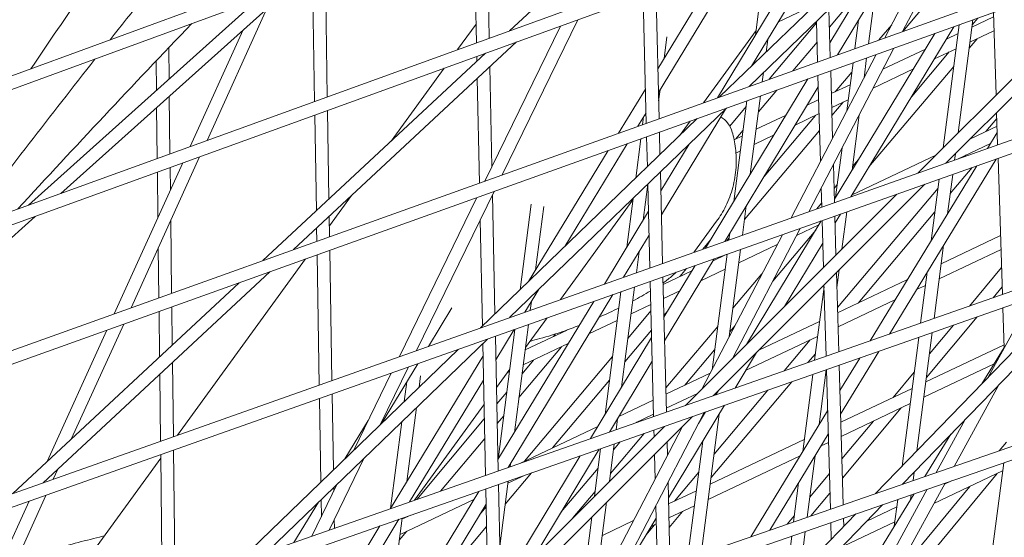
# Model space of a CAD drawing. Units: millimetres. Extents: x -4811 to 3814, y -4632 to 3814.
# Drawn here: x -1429 to -1314, y 1036 to 1096 of the extents above; entities that cross this region are included whole.
import ezdxf

# ---------------------------------------------------------------- set-up
doc = ezdxf.new("R2010")
doc.units = ezdxf.units.MM
doc.linetypes.add('STRICHPUNKT', pattern=[25.4, 12.7, -6.35, 0, -6.35])
doc.layers.add('BEM-SI-MIN', color=255, linetype='Continuous')
doc.layers.add('SICHER-MIN', color=7, linetype='STRICHPUNKT')
doc.layers.add('DNA Tower XL.04', color=252, linetype='Continuous', plot=False)
doc.styles.get("Standard").update_dxf_attribs({"font": 'arial.ttf'})
doc.dimstyles.new('Europa 1-75', dxfattribs={"dimscale": 50, "dimtxt": 2.5, "dimasz": 3, "dimexe": 2, "dimexo": 2.5, "dimgap": 2, "dimtad": 0, "dimdec": 3, "dimlfac": 0.001, "dimzin": 0, "dimtxsty": 'Standard', "dimcen": 0, "dimadec": 0, "dimazin": 0, "dimtfac": 1, "dimtdec": 3, "dimtofl": 0, "dimtmove": 0, "dimatfit": 3, "dimfxl": 2, "dimfxlon": 1, "dimtolj": 1, "dimtzin": 0, "dimlwd": -1, "dimlwe": -1, "dimarcsym": 0})

# ---------------------------------------------------------------- blocks, each defined once
blk = doc.blocks.new('*D84')
at = {"layer": 'BEM-SI-MIN', "color": 0, "transparency": 16777216}
for p, q in [((-4322.98, 1987.88), (-4422.14, 1987.88)), ((-4322.14, 1837.88), (-4322.14, 381.91)), ((-4322.14, -1837.93), (-4322.14, -381.95)), ((-4322.93, -1987.93), (-4422.14, -1987.93))]:
    blk.add_line(p, q, dxfattribs=at)
for points in [[(-4347.14, 1837.88), (-4297.14, 1837.88), (-4322.14, 1987.88)], [(-4347.14, -1837.93), (-4297.14, -1837.93), (-4322.14, -1987.93)]]:
    blk.add_solid(points, dxfattribs=at)
at = {"layer": 'BEM-SI-MIN', "color": 0, "transparency": 16777216, "insert": (-4322.14, -0.02), "char_height": 125, "attachment_point": 5, "rotation": 90}
blk.add_mtext('\\A1;3,976m', dxfattribs=at)
blk = doc.blocks.new('*D86')
at = {"layer": 'BEM-SI-MIN', "color": 0, "transparency": 16777216}
for p, q in [((-4610.74, 3813.93), (-4810.74, 3813.93)), ((-4710.74, 3663.93), (-4710.74, 381.46)), ((-4710.74, -3663.93), (-4710.74, -381.46)), ((-4610.74, -3813.93), (-4810.74, -3813.93))]:
    blk.add_line(p, q, dxfattribs=at)
for points in [[(-4735.74, 3663.93), (-4685.74, 3663.93), (-4710.74, 3813.93)], [(-4735.74, -3663.93), (-4685.74, -3663.93), (-4710.74, -3813.93)]]:
    blk.add_solid(points, dxfattribs=at)
at = {"layer": 'BEM-SI-MIN', "color": 0, "transparency": 16777216, "insert": (-4710.74, 0), "char_height": 125, "attachment_point": 5, "rotation": 90}
blk.add_mtext('\\A1;7,628m', dxfattribs=at)

msp = doc.modelspace()

# ---------------------------------------------------------------- linework, layer by layer
at = {"layer": 'DNA Tower XL.04', "color": 7, "linetype": 'Continuous', "lineweight": 0}
for p, q in [((-789.8964, 1324.2072, 7739.6859), (-1440.125, 1085.7189, 7739.6859)), ((-794.3374, 1320.9806, 7739.6859), (-1439.5128, 1084.3457, 7739.6859)), ((-1453.1981, 1065.2082, 7739.6859), (-840.8676, 1287.1745, 7739.6859)), ((-1452.5858, 1063.8346, 7739.6859), (-845.2503, 1283.9903, 7739.6859)), ((-924.9936, 1238.2564, 7739.6859), (-1465.8553, 1044.481, 7739.6859)), ((-929.3202, 1235.1129, 7739.6859), (-1465.2427, 1043.1071, 7739.6859)), ((-1478.0939, 1023.5359, 7739.6859), (-942.8662, 1213.0682, 7739.6859)), ((-1477.4807, 1022.1617, 7739.6859), (-947.1389, 1209.9639, 7739.6859)), ((-993.8937, 1175.9945, 7739.6859), (-1489.9112, 1002.3716, 7739.6859)), ((-998.1147, 1172.9278, 7739.6859), (-1489.2972, 1000.9973, 7739.6859)), ((-1044.9405, 1138.9069, 7739.6859), (-1501.3045, 980.9867, 7739.6859)), ((-1049.112, 1135.8761, 7739.6859), (-1500.6894, 979.6123, 7739.6859)), ((-1371.4024, 1094.8587, 7739.6859), (-1345.7908, 1118.7207, 7739.6859)), ((-1315.7573, 1113.4342, 7739.6859), (-1325.4635, 1094.7794, 7739.6859)), ((-1343.4169, 1088.3472, 7739.6859), (-1318.4574, 1112.4554, 7739.6859)), ((-1317.8413, 1112.6788, 7739.6859), (-1327.5418, 1094.0348, 7739.6859)), ((-1346.8491, 1087.1175, 7739.6859), (-1321.9136, 1111.2026, 7739.6859)), ((-1375.2758, 1093.4546, 7739.6859), (-1375.5728, 1107.7974, 7739.6859)), ((-1373.7867, 1093.9944, 7739.6859), (-1374.0838, 1108.3435, 7739.6859)), ((-1323.9088, 1107.19, 7739.6859), (-1333.0564, 1092.059, 7739.6859)), ((-1335.8177, 1105.668, 7739.6859), (-1347.121, 1087.0201, 7739.6859)), ((-1342.6685, 1094.3657, 7739.6859), (-1341.4036, 1104.1376, 7739.6859)), ((-1325.4429, 1094.7867, 7739.6859), (-1317.7695, 1103.9141, 7739.6859)), ((-1344.7186, 1102.9359, 7739.6859), (-1354.0098, 1087.6443, 7739.6859)), ((-1335.7384, 1102.9051, 7739.6859), (-1343.1311, 1090.7087, 7739.6859)), ((-1328.1217, 1103.1207, 7739.6859), (-1333.9663, 1093.4533, 7739.6859)), ((-1320.3932, 1079.3801, 7739.6859), (-1296.0418, 1103.727, 7739.6859)), ((-1346.9696, 1102.1199, 7739.6859), (-1354.0788, 1090.4195, 7739.6859)), ((-1323.6782, 1078.2168, 7739.6859), (-1299.3481, 1102.5424, 7739.6859)), ((-1394.2013, 1086.5942, 7739.6859), (-1394.4352, 1100.8791, 7739.6859)), ((-1392.71, 1087.1348, 7739.6859), (-1392.944, 1101.426, 7739.6859)), ((-1423.8756, 1075.8374, 7739.6859), (-1397.0147, 1099.933, 7739.6859)), ((-1353.9337, 1084.5793, 7739.6859), (-1354.3034, 1099.4615, 7739.6859)), ((-1334.0185, 1095.2688, 7739.6859), (-1330.1177, 1099.9226, 7739.6859)), ((-1329.4561, 1093.3489, 7739.6859), (-1328.6877, 1099.2853, 7739.6859)), ((-1427.6453, 1074.471, 7739.6859), (-1400.8148, 1098.5392, 7739.6859)), ((-1355.4209, 1084.0465, 7739.6859), (-1355.7904, 1098.9224, 7739.6859)), ((-1399.7679, 1097.4633, 7739.6859), (-1406.7677, 1082.039, 7739.6859)), ((-1335.6106, 1097.9728, 7739.6859), (-1339.986, 1095.8975, 7739.6859)), ((-1333.9174, 1091.7506, 7739.6859), (-1334.0787, 1097.3669, 7739.6859)), ((-1314.5421, 1087.3512, 7739.6859), (-1314.8527, 1096.9876, 7739.6859)), ((-1363.4386, 1096.15, 7739.6859), (-1372.2729, 1078.0089, 7739.6859)), ((-1341.0737, 1089.1867, 7739.6859), (-1335.5342, 1095.7956, 7739.6859)), ((-1335.4028, 1091.2184, 7739.6859), (-1335.5388, 1095.9566, 7739.6859)), ((-1331.0421, 1092.7807, 7739.6859), (-1330.6122, 1096.1019, 7739.6859)), ((-1318.9745, 1082.9197, 7739.6859), (-1317.2655, 1096.1231, 7739.6859)), ((-1314.837, 1096.4994, 7739.6859), (-1317.3724, 1095.2968, 7739.6859)), ((-1317.3388, 1095.5561, 7739.6859), (-1316.6853, 1096.331, 7739.6859)), ((-1402.5461, 1094.971, 7739.6859), (-1408.7393, 1081.3243, 7739.6859)), ((-1377.4798, 1092.6557, 7739.6859), (-1375.3208, 1095.6273, 7739.6859)), ((-1365.4646, 1095.4156, 7739.6859), (-1374.2939, 1077.2848, 7739.6859)), ((-1348.7474, 1086.4374, 7739.6859), (-1342.5994, 1094.8994, 7739.6859)), ((-1342.6327, 1094.6421, 7739.6859), (-1342.8671, 1094.5309, 7739.6859)), ((-1319.4615, 1095.3363, 7739.6859), (-1331.5088, 1075.4439, 7739.6859)), ((-1328.2472, 1093.782, 7739.6859), (-1326.7413, 1095.5733, 7739.6859)), ((-1320.7118, 1081.1826, 7739.6859), (-1318.8515, 1095.5549, 7739.6859)), ((-1314.7843, 1094.8642, 7739.6859), (-1317.6014, 1093.528, 7739.6859)), ((-1396.668, 1069.2688, 7739.6859), (-1370.6036, 1093.5527, 7739.6859)), ((-1353.3411, 1091.6335, 7739.6859), (-1353.0167, 1094.1398, 7739.6859)), ((-1341.4147, 1092.3665, 7739.6859), (-1341.2216, 1093.8591, 7739.6859)), ((-1338.2765, 1090.1888, 7739.6859), (-1335.4694, 1093.5378, 7739.6859)), ((-1321.7011, 1094.534, 7739.6859), (-1333.4407, 1075.1496, 7739.6859)), ((-1318.9839, 1094.5325, 7739.6859), (-1320.3371, 1093.8906, 7739.6859)), ((-1317.6946, 1092.8077, 7739.6859), (-1316.7442, 1093.9346, 7739.6859)), ((-1411.2057, 1089.218, 7739.6859), (-1411.2493, 1092.882, 7739.6859)), ((-1400.2434, 1067.9879, 7739.6859), (-1374.2055, 1092.2471, 7739.6859)), ((-1326.4825, 1092.8209, 7739.6859), (-1336.4307, 1073.701, 7739.6859)), ((-1322.7975, 1092.7237, 7739.6859), (-1327.757, 1090.3713, 7739.6859)), ((-1324.3961, 1087.1884, 7739.6859), (-1320.0147, 1092.3834, 7739.6859)), ((-1319.2128, 1092.7637, 7739.6859), (-1321.7477, 1091.5614, 7739.6859)), ((-1412.69, 1087.8866, 7739.6859), (-1412.7309, 1091.3237, 7739.6859)), ((-1375.231, 1091.2916, 7739.6859), (-1375.243, 1091.871, 7739.6859)), ((-1328.5608, 1092.0763, 7739.6859), (-1338.5035, 1072.967, 7739.6859)), ((-1331.9852, 1085.4948, 7739.6859), (-1331.2584, 1091.1099, 7739.6859)), ((-1329.9718, 1089.3644, 7739.6859), (-1329.6723, 1091.6781, 7739.6859)), ((-1385.2587, 1081.9489, 7739.6859), (-1379.0534, 1090.4897, 7739.6859)), ((-1373.4755, 1078.9653, 7739.6859), (-1373.7175, 1090.6516, 7739.6859)), ((-1341.8629, 1088.9039, 7739.6859), (-1341.7233, 1089.9831, 7739.6859)), ((-1333.6461, 1082.3026, 7739.6859), (-1333.8721, 1090.1734, 7739.6859)), ((-1333.3413, 1087.7227, 7739.6859), (-1331.3976, 1090.0347, 7739.6859)), ((-1329.3942, 1078.9356, 7739.6859), (-1319.4813, 1090.6892, 7739.6859)), ((-1324.2081, 1090.3944, 7739.6859), (-1328.9038, 1088.1672, 7739.6859)), ((-1374.9363, 1077.0547, 7739.6859), (-1375.1894, 1089.2802, 7739.6859)), ((-1336.5235, 1089.2235, 7739.6859), (-1348.4895, 1069.4308, 7739.6859)), ((-1335.0682, 1079.5693, 7739.6859), (-1335.3575, 1089.6413, 7739.6859)), ((-1329.9664, 1089.4061, 7739.6859), (-1329.9237, 1089.4569, 7739.6859)), ((-1355.5203, 1088.047, 7739.6859), (-1358.6551, 1082.8878, 7739.6859)), ((-1353.9853, 1086.6571, 7739.6859), (-1353.8163, 1087.9628, 7739.6859)), ((-1335.3194, 1088.3159, 7739.6859), (-1346.2592, 1070.2205, 7739.6859)), ((-1342.3212, 1085.3633, 7739.6859), (-1340.1852, 1087.9116, 7739.6859)), ((-1331.5893, 1088.5537, 7739.6859), (-1333.7956, 1087.5072, 7739.6859)), ((-1411.1015, 1080.468, 7739.6859), (-1411.182, 1087.2243, 7739.6859)), ((-1345.1895, 1074.8893, 7739.6859), (-1343.6653, 1086.6648, 7739.6859)), ((-1343.2649, 1078.0727, 7739.6859), (-1342.0792, 1087.2331, 7739.6859)), ((-1335.276, 1086.805, 7739.6859), (-1336.6175, 1086.1688, 7739.6859)), ((-1331.8182, 1086.7849, 7739.6859), (-1333.7485, 1085.8693, 7739.6859)), ((-1333.7218, 1084.9391, 7739.6859), (-1332.4034, 1086.5074, 7739.6859)), ((-1412.5952, 1079.9265, 7739.6859), (-1412.6662, 1085.8928, 7739.6859)), ((-1392.5143, 1075.1889, 7739.6859), (-1392.684, 1085.5487, 7739.6859)), ((-1371.4011, 1061.3174, 7739.6859), (-1346.0392, 1085.8143, 7739.6859)), ((-1346.1805, 1085.6778, 7739.6859), (-1353.6547, 1073.3471, 7739.6859)), ((-1345.6734, 1083.6991, 7739.6859), (-1343.7525, 1085.9908, 7739.6859)), ((-1393.992, 1073.8122, 7739.6859), (-1394.1753, 1085.0081, 7739.6859)), ((-1374.81, 1060.1103, 7739.6859), (-1349.4714, 1084.5847, 7739.6859)), ((-1355.4513, 1085.2718, 7739.6859), (-1356.4115, 1083.6916, 7739.6859)), ((-1355.8559, 1083.8906, 7739.6859), (-1355.7382, 1084.7997, 7739.6859)), ((-1351.5573, 1082.5699, 7739.6859), (-1350.3124, 1084.2833, 7739.6859)), ((-1339.075, 1085.0032, 7739.6859), (-1342.5832, 1083.3392, 7739.6859)), ((-1341.6607, 1077.8269, 7739.6859), (-1335.6627, 1084.9615, 7739.6859)), ((-1335.229, 1085.1672, 7739.6859), (-1338.0247, 1083.8412, 7739.6859)), ((-1331.369, 1078.5705, 7739.6859), (-1330.5318, 1085.0384, 7739.6859)), ((-1315.7386, 1083.0851, 7739.6859), (-1314.4539, 1084.6114, 7739.6859)), ((-1314.3542, 1081.5186, 7739.6859), (-1314.4759, 1085.2963, 7739.6859)), ((-1344.9645, 1082.2097, 7739.6859), (-1344.11, 1083.2293, 7739.6859)), ((-1343.9511, 1072.7715, 7739.6859), (-1335.1729, 1083.2131, 7739.6859)), ((-1314.4248, 1083.7083, 7739.6859), (-1317.5438, 1082.2289, 7739.6859)), ((-1356.6655, 1077.6359, 7739.6859), (-1356.0722, 1082.2198, 7739.6859)), ((-1355.2946, 1078.9601, 7739.6859), (-1355.3817, 1082.4672, 7739.6859)), ((-1353.8292, 1080.3754, 7739.6859), (-1353.8944, 1083, 7739.6859)), ((-1344.1947, 1082.5749, 7739.6859), (-1345.16, 1082.117, 7739.6859)), ((-1340.4822, 1082.6756, 7739.6859), (-1342.8122, 1081.5704, 7739.6859)), ((-1314.4007, 1082.9618, 7739.6859), (-1315.5354, 1081.1003, 7739.6859)), ((-1359.8926, 1080.851, 7739.6859), (-1369.2056, 1065.5235, 7739.6859)), ((-1357.649, 1081.6548, 7739.6859), (-1364.957, 1069.6272, 7739.6859)), ((-1350.4119, 1081.5908, 7739.6859), (-1353.7237, 1076.127, 7739.6859)), ((-1344.4236, 1080.8061, 7739.6859), (-1344.9398, 1080.5613, 7739.6859)), ((-1333.2926, 1075.3941, 7739.6859), (-1332.5451, 1081.1688, 7739.6859)), ((-1315.1743, 1081.6926, 7739.6859), (-1319.0386, 1079.8598, 7739.6859)), ((-1407.6344, 1080.1293, 7739.6859), (-1415.6492, 1062.4684, 7739.6859)), ((-1321.5801, 1080.3145, 7739.6859), (-1331.3717, 1075.6703, 7739.6859)), ((-1331.3154, 1078.9843, 7739.6859), (-1330.6165, 1079.813, 7739.6859)), ((-1314.532, 1079.8643, 7739.6859), (-1327.0105, 1059.3924, 7739.6859)), ((-1319.3865, 1079.7366, 7739.6859), (-1319.2898, 1080.4832, 7739.6859)), ((-1318.2053, 1080.1549, 7739.6859), (-1318.0649, 1080.3216, 7739.6859)), ((-1313.7903, 1064.0199, 7739.6859), (-1314.3035, 1079.9453, 7739.6859)), ((-1409.6059, 1079.4146, 7739.6859), (-1417.6163, 1061.7636, 7739.6859)), ((-1411.0511, 1076.2302, 7739.6859), (-1411.0826, 1078.8793, 7739.6859)), ((-1333.4296, 1074.7637, 7739.6859), (-1333.5577, 1079.2228, 7739.6859)), ((-1316.7723, 1079.071, 7739.6859), (-1329.2437, 1058.6107, 7739.6859)), ((-1319.8934, 1075.8202, 7739.6859), (-1317.3203, 1078.877, 7739.6859)), ((-1412.5128, 1073.0092, 7739.6859), (-1412.5763, 1078.3379, 7739.6859)), ((-1353.5132, 1067.6518, 7739.6859), (-1353.7787, 1078.3388, 7739.6859)), ((-1322.121, 1070.2961, 7739.6859), (-1321.1875, 1077.5075, 7739.6859)), ((-1320.2007, 1073.4465, 7739.6859), (-1319.6024, 1078.0689, 7739.6859)), ((-1355.7894, 1072.719, 7739.6859), (-1355.2454, 1076.9222, 7739.6859)), ((-1355.0006, 1067.1251, 7739.6859), (-1355.244, 1076.9235, 7739.6859)), ((-1347.5892, 1052.1891, 7739.6859), (-1322.8576, 1076.9161, 7739.6859)), ((-1334.9151, 1074.2377, 7739.6859), (-1334.9798, 1076.4895, 7739.6859)), ((-1333.4772, 1076.421, 7739.6859), (-1333.1021, 1076.8658, 7739.6859)), ((-1333.0771, 1062.4878, 7739.6859), (-1321.3245, 1076.4494, 7739.6859)), ((-1392.4626, 1072.0336, 7739.6859), (-1389.869, 1075.6034, 7739.6859)), ((-1375.2338, 1075.3547, 7739.6859), (-1384.2927, 1056.7523, 7739.6859)), ((-1373.2128, 1076.0788, 7739.6859), (-1382.2766, 1057.4662, 7739.6859)), ((-1373.1189, 1061.7436, 7739.6859), (-1373.4075, 1075.679, 7739.6859)), ((-1365.4729, 1063.4167, 7739.6859), (-1356.9957, 1075.0846, 7739.6859)), ((-1357.7126, 1069.5462, 7739.6859), (-1356.974, 1075.2525, 7739.6859)), ((-1350.8535, 1051.0465, 7739.6859), (-1326.1426, 1075.7529, 7739.6859)), ((-1370.1876, 1064.575, 7739.6859), (-1368.891, 1074.5923, 7739.6859)), ((-1368.3754, 1066.8898, 7739.6859), (-1367.4131, 1074.3249, 7739.6859)), ((-1344.1863, 1070.9546, 7739.6859), (-1343.7424, 1074.3835, 7739.6859)), ((-1335.4905, 1074.0339, 7739.6859), (-1334.9284, 1074.7003, 7739.6859)), ((-1454.1598, 1048.6711, 7739.6859), (-1426.8604, 1073.16, 7739.6859)), ((-1410.9075, 1064.1672, 7739.6859), (-1411.009, 1072.6933, 7739.6859)), ((-1392.4421, 1070.7828, 7739.6859), (-1392.4812, 1073.1696, 7739.6859)), ((-1374.5898, 1060.3229, 7739.6859), (-1374.8466, 1072.7237, 7739.6859)), ((-1355.1651, 1073.749, 7739.6859), (-1360.3224, 1065.2406, 7739.6859)), ((-1333.2538, 1068.643, 7739.6859), (-1333.3844, 1073.1885, 7739.6859)), ((-1332.7357, 1073.4182, 7739.6859), (-1333.3613, 1072.3851, 7739.6859)), ((-1332.5648, 1069.3319, 7739.6859), (-1332.0022, 1073.6779, 7739.6859)), ((-1330.6722, 1063.0155, 7739.6859), (-1321.6808, 1073.6969, 7739.6859)), ((-1393.9336, 1070.2485, 7739.6859), (-1393.9589, 1071.7929, 7739.6859)), ((-1349.781, 1069.0366, 7739.6859), (-1347.203, 1072.5849, 7739.6859)), ((-1337.4456, 1071.7503, 7739.6859), (-1345.3602, 1056.5388, 7739.6859)), ((-1334.9681, 1072.6276, 7739.6859), (-1343.7165, 1058.1822, 7739.6859)), ((-1340.6526, 1065.5866, 7739.6859), (-1335.6145, 1071.5602, 7739.6859)), ((-1335.2428, 1072.1741, 7739.6859), (-1337.8746, 1070.9257, 7739.6859)), ((-1334.7126, 1067.1845, 7739.6859), (-1334.8699, 1072.6624, 7739.6859)), ((-1355.0961, 1070.9691, 7739.6859), (-1358.089, 1066.0314, 7739.6859)), ((-1339.5184, 1071.0163, 7739.6859), (-1348.8844, 1053.0153, 7739.6859)), ((-1348.8167, 1069.3149, 7739.6859), (-1347.9012, 1070.4039, 7739.6859)), ((-1346.0264, 1070.303, 7739.6859), (-1345.7388, 1070.645, 7739.6859)), ((-1345.7714, 1070.3933, 7739.6859), (-1345.667, 1071.2001, 7739.6859)), ((-1314.0126, 1070.9172, 7739.6859), (-1320.9542, 1067.6248, 7739.6859)), ((-1412.4012, 1063.6321, 7739.6859), (-1412.4707, 1069.4723, 7739.6859)), ((-1345.7214, 1059.0944, 7739.6859), (-1344.4021, 1069.2869, 7739.6859)), ((-1340.1195, 1069.861, 7739.6859), (-1344.6031, 1067.7344, 7739.6859)), ((-1334.794, 1070.0195, 7739.6859), (-1339.2712, 1062.6267, 7739.6859)), ((-1321.7829, 1061.2222, 7739.6859), (-1320.6743, 1069.7875, 7739.6859)), ((-1313.9599, 1069.2821, 7739.6859), (-1321.1832, 1065.856, 7739.6859)), ((-1410.2411, 1047.5636, 7739.6859), (-1395.2634, 1068.1787, 7739.6859)), ((-1393.6582, 1053.4358, 7739.6859), (-1393.9077, 1068.6644, 7739.6859)), ((-1392.1667, 1053.964, 7739.6859), (-1392.4162, 1069.1987, 7739.6859)), ((-1356.5861, 1066.5636, 7739.6859), (-1356.2657, 1069.0395, 7739.6859)), ((-1347.4833, 1068.1958, 7739.6859), (-1353.2882, 1058.5941, 7739.6859)), ((-1347.7348, 1055.2247, 7739.6859), (-1345.9873, 1068.7256, 7739.6859)), ((-1346.0911, 1068.6888, 7739.6859), (-1347.6251, 1067.9612, 7739.6859)), ((-1349.7136, 1067.406, 7739.6859), (-1353.3574, 1061.3789, 7739.6859)), ((-1351.4998, 1066.1234, 7739.6859), (-1350.7216, 1067.0491, 7739.6859)), ((-1346.2145, 1066.9701, 7739.6859), (-1349.0323, 1065.6336, 7739.6859)), ((-1317.6394, 1062.6726, 7739.6859), (-1313.8914, 1067.1581, 7739.6859)), ((-1425.9263, 1042.0092, 7739.6859), (-1399.4468, 1066.6799, 7739.6859)), ((-1353.0813, 1050.2667, 7739.6859), (-1353.474, 1066.0744, 7739.6859)), ((-1350.0826, 1066.7956, 7739.6859), (-1353.4522, 1065.1974, 7739.6859)), ((-1345.2919, 1062.4124, 7739.6859), (-1341.9065, 1066.4265, 7739.6859)), ((-1332.9287, 1057.3208, 7739.6859), (-1333.1946, 1066.581, 7739.6859)), ((-1333.1449, 1064.85, 7739.6859), (-1332.8801, 1066.8954, 7739.6859)), ((-1325.4862, 1041.8269, 7739.6859), (-1301.3038, 1066.8013, 7739.6859)), ((-1323.3672, 1060.6676, 7739.6859), (-1322.5946, 1066.6371, 7739.6859)), ((-1429.4758, 1040.7523, 7739.6859), (-1403.0221, 1065.399, 7739.6859)), ((-1358.3197, 1053.1709, 7739.6859), (-1356.802, 1064.8959, 7739.6859)), ((-1354.5689, 1049.746, 7739.6859), (-1354.9614, 1065.5477, 7739.6859)), ((-1335.7603, 1056.3296, 7739.6859), (-1334.6477, 1064.9252, 7739.6859)), ((-1334.4144, 1056.8008, 7739.6859), (-1334.6533, 1065.1226, 7739.6859)), ((-1324.8859, 1065.76, 7739.6859), (-1333.0597, 1061.8831, 7739.6859)), ((-1328.6262, 1040.7403, 7739.6859), (-1304.4623, 1065.6958, 7739.6859)), ((-1322.7946, 1065.0917, 7739.6859), (-1323.8383, 1064.5967, 7739.6859)), ((-1314.8766, 1063.6396, 7739.6859), (-1313.8188, 1064.9056, 7739.6859)), ((-1359.3171, 1064.0053, 7739.6859), (-1371.5666, 1043.7962, 7739.6859)), ((-1368.0242, 1064.5792, 7739.6859), (-1369.6236, 1061.9469, 7739.6859)), ((-1360.2442, 1049.9875, 7739.6859), (-1358.3872, 1064.3346, 7739.6859)), ((-1351.4898, 1064.468, 7739.6859), (-1353.4115, 1063.5566, 7739.6859)), ((-1310.3894, 1063.6211, 7739.6859), (-1315.4509, 1054.3472, 7739.6859)), ((-1410.8354, 1058.1193, 7739.6859), (-1410.8886, 1062.5806, 7739.6859)), ((-1378.1483, 1062.4606, 7739.6859), (-1380.8905, 1057.9571, 7739.6859)), ((-1361.5505, 1063.2144, 7739.6859), (-1372.7663, 1044.7108, 7739.6859)), ((-1368.986, 1062.1726, 7739.6859), (-1368.8506, 1063.2191, 7739.6859)), ((-1354.8944, 1062.8532, 7739.6859), (-1357.2085, 1061.7556, 7739.6859)), ((-1326.3094, 1063.4246, 7739.6859), (-1333.0127, 1060.2452, 7739.6859)), ((-1313.5885, 1057.7595, 7739.6859), (-1313.7396, 1062.4484, 7739.6859)), ((-1412.3191, 1056.737, 7739.6859), (-1412.3823, 1062.0455, 7739.6859)), ((-1369.5516, 1057.8028, 7739.6859), (-1367.0295, 1061.2742, 7739.6859)), ((-1357.5791, 1058.8921, 7739.6859), (-1354.8759, 1062.1076, 7739.6859)), ((-1353.3623, 1061.577, 7739.6859), (-1352.9184, 1062.105, 7739.6859)), ((-1322.6786, 1054.3023, 7739.6859), (-1316.7535, 1061.3934, 7739.6859)), ((-1416.5127, 1060.5656, 7739.6859), (-1422.5951, 1047.163, 7739.6859)), ((-1370.8335, 1047.8995, 7739.6859), (-1369.2019, 1060.5049, 7739.6859)), ((-1358.8199, 1060.9913, 7739.6859), (-1362.0818, 1059.4442, 7739.6859)), ((-1353.1515, 1053.0933, 7739.6859), (-1347.0787, 1060.2939, 7739.6859)), ((-1345.6477, 1059.664, 7739.6859), (-1345.0665, 1060.353, 7739.6859)), ((-1335.1711, 1060.8817, 7739.6859), (-1342.2562, 1057.5212, 7739.6859)), ((-1333.0124, 1060.2354, 7739.6859), (-1332.9985, 1060.252, 7739.6859)), ((-1322.3203, 1057.0705, 7739.6859), (-1319.5163, 1060.4264, 7739.6859)), ((-1418.4798, 1059.8609, 7739.6859), (-1425.4491, 1044.504, 7739.6859)), ((-1372.7389, 1043.3859, 7739.6859), (-1373.065, 1059.1369, 7739.6859)), ((-1370.8555, 1059.9194, 7739.6859), (-1373.0078, 1056.377, 7739.6859)), ((-1372.7567, 1044.7266, 7739.6859), (-1370.7871, 1059.9436, 7739.6859)), ((-1364.6875, 1059.8684, 7739.6859), (-1369.5849, 1057.5456, 7739.6859)), ((-1366.282, 1059.1122, 7739.6859), (-1366.0341, 1059.4079, 7739.6859)), ((-1354.7986, 1058.995, 7739.6859), (-1361.9528, 1047.1614, 7739.6859)), ((-1357.9357, 1056.137, 7739.6859), (-1354.8197, 1059.8435, 7739.6859)), ((-1335.4, 1059.1129, 7739.6859), (-1343.817, 1055.1207, 7739.6859)), ((-1325.5331, 1043.9347, 7739.6859), (-1323.5827, 1059.003, 7739.6859)), ((-1323.7872, 1045.7378, 7739.6859), (-1321.9984, 1059.5575, 7739.6859)), ((-1399.757, 1033.9286, 7739.6859), (-1374.0022, 1058.8051, 7739.6859)), ((-1374.2284, 1042.8645, 7739.6859), (-1374.5475, 1058.2783, 7739.6859)), ((-1370.3058, 1051.9765, 7739.6859), (-1365.343, 1057.8974, 7739.6859)), ((-1364.5436, 1058.2765, 7739.6859), (-1369.8139, 1055.7768, 7739.6859)), ((-1339.3055, 1055.0887, 7739.6859), (-1336.2623, 1058.7039, 7739.6859)), ((-1313.6004, 1058.1262, 7739.6859), (-1322.7451, 1053.7888, 7739.6859)), ((-1313.5901, 1057.8079, 7739.6859), (-1316.186, 1053.588, 7739.6859)), ((-1403.1433, 1032.7433, 7739.6859), (-1377.411, 1057.5979, 7739.6859)), ((-1374.5166, 1056.7826, 7739.6859), (-1385.3355, 1038.9767, 7739.6859)), ((-1369.6582, 1044.5242, 7739.6859), (-1359.3669, 1056.7656, 7739.6859)), ((-1350.9211, 1053.4113, 7739.6859), (-1347.4344, 1057.5455, 7739.6859)), ((-1342.5276, 1057.2498, 7739.6859), (-1345.0553, 1053.0761, 7739.6859)), ((-1336.5257, 1056.0617, 7739.6859), (-1335.6622, 1057.0876, 7739.6859)), ((-1330.4751, 1056.5904, 7739.6859), (-1332.7982, 1052.7791, 7739.6859)), ((-1328.242, 1057.3721, 7739.6859), (-1332.7192, 1050.0268, 7739.6859)), ((-1410.7078, 1047.3983, 7739.6859), (-1410.8113, 1056.0917, 7739.6859)), ((-1383.213, 1055.5434, 7739.6859), (-1386.4767, 1048.8415, 7739.6859)), ((-1382.1257, 1055.9284, 7739.6859), (-1386.3899, 1048.9253, 7739.6859)), ((-1369.9483, 1054.738, 7739.6859), (-1368.5918, 1056.3564, 7739.6859)), ((-1354.7294, 1056.2101, 7739.6859), (-1359.7295, 1047.9396, 7739.6859)), ((-1332.4149, 1039.4293, 7739.6859), (-1332.8835, 1055.7474, 7739.6859)), ((-1314.7514, 1055.92, 7739.6859), (-1322.9741, 1052.02, 7739.6859)), ((-1412.2016, 1046.8693, 7739.6859), (-1412.295, 1054.7094, 7739.6859)), ((-1385.2291, 1054.8294, 7739.6859), (-1389.6268, 1045.7988, 7739.6859)), ((-1381.981, 1053.1838, 7739.6859), (-1381.8094, 1054.5101, 7739.6859)), ((-1372.9408, 1053.1381, 7739.6859), (-1371.392, 1055.2697, 7739.6859)), ((-1371.4253, 1055.0125, 7739.6859), (-1371.6597, 1054.9013, 7739.6859)), ((-1347.9435, 1054.8236, 7739.6859), (-1353.1334, 1052.362, 7739.6859)), ((-1337.1423, 1045.6523, 7739.6859), (-1335.9757, 1054.665, 7739.6859)), ((-1335.222, 1048.8027, 7739.6859), (-1334.3914, 1055.2195, 7739.6859)), ((-1333.9007, 1038.9151, 7739.6859), (-1334.3692, 1055.2273, 7739.6859)), ((-1326.5837, 1051.9681, 7739.6859), (-1324.1101, 1054.9285, 7739.6859)), ((-1383.7097, 1051.5141, 7739.6859), (-1383.4117, 1053.8165, 7739.6859)), ((-1374.4587, 1053.9891, 7739.6859), (-1383.1062, 1039.757, 7739.6859)), ((-1366.3989, 1046.0701, 7739.6859), (-1359.7235, 1054.0104, 7739.6859)), ((-1347.8562, 1042.6016, 7739.6859), (-1338.4224, 1053.8086, 7739.6859)), ((-1314.2318, 1053.4499, 7739.6859), (-1319.432, 1043.9218, 7739.6859)), ((-1391.9955, 1043.5109, 7739.6859), (-1392.1408, 1052.3819, 7739.6859)), ((-1372.901, 1051.2154, 7739.6859), (-1371.7371, 1052.604, 7739.6859)), ((-1349.4516, 1052.4481, 7739.6859), (-1353.0926, 1050.7212, 7739.6859)), ((-1347.4999, 1045.3541, 7739.6859), (-1341.2021, 1052.8356, 7739.6859)), ((-1346.9729, 1052.8053, 7739.6859), (-1347.2806, 1052.2971, 7739.6859)), ((-1324.3566, 1053.0245, 7739.6859), (-1332.6918, 1049.071, 7739.6859)), ((-1393.4723, 1042.0844, 7739.6859), (-1393.6323, 1051.8537, 7739.6859)), ((-1382.5115, 1039.9651, 7739.6859), (-1374.3995, 1051.1303, 7739.6859)), ((-1354.6164, 1051.6587, 7739.6859), (-1358.6328, 1049.7536, 7739.6859)), ((-1346.2767, 1051.0593, 7739.6859), (-1352.8321, 1040.2349, 7739.6859)), ((-1324.5855, 1051.2557, 7739.6859), (-1332.6447, 1047.4332, 7739.6859)), ((-1383.4097, 1042.146, 7739.6859), (-1382.2895, 1050.8004, 7739.6859)), ((-1375.1381, 1024.6453, 7739.6859), (-1350.035, 1049.7438, 7739.6859)), ((-1372.8538, 1048.9366, 7739.6859), (-1372.0945, 1049.8425, 7739.6859)), ((-1348.642, 1050.2314, 7739.6859), (-1359.0596, 1030.2091, 7739.6859)), ((-1354.5756, 1050.0178, 7739.6859), (-1356.7818, 1048.9714, 7739.6859)), ((-1348.502, 1050.2804, 7739.6859), (-1349.3144, 1048.9389, 7739.6859)), ((-1349.0101, 1033.6866, 7739.6859), (-1346.8932, 1050.0412, 7739.6859)), ((-1334.2313, 1050.428, 7739.6859), (-1343.2131, 1035.6926, 7739.6859)), ((-1332.5043, 1042.5431, 7739.6859), (-1325.6436, 1050.7538, 7739.6859)), ((-1387.9371, 1049.2685, 7739.6859), (-1390.6539, 1044.8067, 7739.6859)), ((-1385.3317, 1038.9829, 7739.6859), (-1384.0182, 1049.1307, 7739.6859)), ((-1382.2559, 1040.0546, 7739.6859), (-1374.3651, 1049.4686, 7739.6859)), ((-1378.3825, 1023.5226, 7739.6859), (-1353.2993, 1048.6011, 7739.6859)), ((-1361.0903, 1048.588, 7739.6859), (-1370.1411, 1044.2952, 7739.6859)), ((-1351.1846, 1048.5943, 7739.6859), (-1361.1218, 1029.4955, 7739.6859)), ((-1358.962, 1048.2083, 7739.6859), (-1358.7972, 1049.4817, 7739.6859)), ((-1356.5635, 1049.0478, 7739.6859), (-1356.5254, 1049.093, 7739.6859)), ((-1332.5692, 1044.8047, 7739.6859), (-1328.8816, 1049.218, 7739.6859)), ((-1318.1481, 1049.4053, 7739.6859), (-1321.5387, 1043.1928, 7739.6859)), ((-1359.6242, 1043.0921, 7739.6859), (-1355.6811, 1047.7674, 7739.6859)), ((-1354.5103, 1047.3904, 7739.6859), (-1354.5297, 1048.1705, 7739.6859)), ((-1334.1523, 1047.6756, 7739.6859), (-1340.9868, 1036.463, 7739.6859)), ((-1319.8232, 1047.6754, 7739.6859), (-1322.8623, 1042.7348, 7739.6859)), ((-1379.486, 1041.0242, 7739.6859), (-1374.3179, 1047.1898, 7739.6859)), ((-1359.7454, 1042.1563, 7739.6859), (-1359.1775, 1046.5436, 7739.6859)), ((-1359.2685, 1045.8405, 7739.6859), (-1358.4653, 1046.7929, 7739.6859)), ((-1352.9552, 1045.1913, 7739.6859), (-1352.9948, 1046.7845, 7739.6859)), ((-1350.5936, 1033.1387, 7739.6859), (-1348.8169, 1046.8649, 7739.6859)), ((-1336.962, 1047.0457, 7739.6859), (-1347.9559, 1041.8312, 7739.6859)), ((-1334.1252, 1046.731, 7739.6859), (-1334.9733, 1046.3287, 7739.6859)), ((-1314.1742, 1045.7412, 7739.6859), (-1313.3366, 1046.7544, 7739.6859)), ((-1411.9965, 1029.6444, 7739.6859), (-1412.1827, 1045.2847, 7739.6859)), ((-1410.5026, 1030.1673, 7739.6859), (-1410.6889, 1045.8137, 7739.6859)), ((-1363.1715, 1045.1455, 7739.6859), (-1372.4573, 1029.7861, 7739.6859)), ((-1360.9482, 1045.9238, 7739.6859), (-1368.5446, 1033.3587, 7739.6859)), ((-1361.4827, 1040.4193, 7739.6859), (-1360.7618, 1045.989, 7739.6859)), ((-1354.3873, 1042.4389, 7739.6859), (-1354.4589, 1045.3207, 7739.6859)), ((-1337.4444, 1045.1566, 7739.6859), (-1348.1849, 1040.0624, 7739.6859)), ((-1336.6238, 1037.9728, 7739.6859), (-1335.6956, 1045.1437, 7739.6859)), ((-1427.1016, 1024.3571, 7739.6859), (-1412.1781, 1044.8975, 7739.6859)), ((-1388.3942, 1044.9039, 7739.6859), (-1392.5022, 1036.468, 7739.6859)), ((-1371.355, 1043.8703, 7739.6859), (-1371.3098, 1044.2199, 7739.6859)), ((-1315.5468, 1029.679, 7739.6859), (-1313.6497, 1044.3355, 7739.6859)), ((-1424.2071, 1043.611, 7739.6859), (-1424.744, 1042.4279, 7739.6859)), ((-1371.9204, 1039.5024, 7739.6859), (-1368.8461, 1043.1593, 7739.6859)), ((-1369.5703, 1042.9058, 7739.6859), (-1371.6048, 1041.9408, 7739.6859)), ((-1365.3779, 1038.5966, 7739.6859), (-1361.0552, 1043.722, 7739.6859)), ((-1352.1333, 1039.8498, 7739.6859), (-1349.2873, 1043.2308, 7739.6859)), ((-1336.3206, 1040.3151, 7739.6859), (-1334.02, 1043.0685, 7739.6859)), ((-1325.9324, 1029.1645, 7739.6859), (-1314.4188, 1043.0912, 7739.6859)), ((-1324.2375, 1042.2589, 7739.6859), (-1324.1094, 1043.2487, 7739.6859)), ((-1313.771, 1043.3985, 7739.6859), (-1321.7947, 1039.5928, 7739.6859)), ((-1391.5443, 1041.8613, 7739.6859), (-1394.5135, 1035.764, 7739.6859)), ((-1372.4504, 1029.4536, 7739.6859), (-1372.7062, 1041.8081, 7739.6859)), ((-1372.5567, 1034.5867, 7739.6859), (-1371.5705, 1042.2056, 7739.6859)), ((-1352.6383, 1032.4311, 7739.6859), (-1352.8782, 1042.0896, 7739.6859)), ((-1338.2073, 1037.4249, 7739.6859), (-1337.6159, 1041.9933, 7739.6859)), ((-1320.5, 1041.965, 7739.6859), (-1331.8891, 1021.0974, 7739.6859)), ((-1319.7365, 1042.2292, 7739.6859), (-1320.5721, 1041.8329, 7739.6859)), ((-1425.6044, 1040.5319, 7739.6859), (-1434.0484, 1021.9255, 7739.6859)), ((-1391.9547, 1041.0185, 7739.6859), (-1391.9619, 1041.4579, 7739.6859)), ((-1375.0158, 1040.9997, 7739.6859), (-1387.5274, 1020.3581, 7739.6859)), ((-1373.9203, 1027.984, 7739.6859), (-1374.1957, 1041.2867, 7739.6859)), ((-1364.0072, 1037.8952, 7739.6859), (-1361.411, 1040.9736, 7739.6859)), ((-1349.5674, 1041.0668, 7739.6859), (-1352.8145, 1039.5267, 7739.6859)), ((-1336.2008, 1038.1192, 7739.6859), (-1333.955, 1040.8068, 7739.6859)), ((-1322.6067, 1041.236, 7739.6859), (-1333.9903, 1020.3785, 7739.6859)), ((-1324.1028, 1040.7183, 7739.6859), (-1332.0795, 1027.7512, 7739.6859)), ((-1325.5711, 1031.9556, 7739.6859), (-1317.6205, 1041.5727, 7739.6859)), ((-1324.526, 1040.0304, 7739.6859), (-1324.4526, 1040.5972, 7739.6859)), ((-1427.5671, 1039.8369, 7739.6859), (-1436.0067, 1021.24, 7739.6859)), ((-1393.737, 1039.7433, 7739.6859), (-1396.606, 1035.0316, 7739.6859)), ((-1393.4061, 1038.0381, 7739.6859), (-1393.4387, 1040.0314, 7739.6859)), ((-1374.1591, 1039.5191, 7739.6859), (-1385.3078, 1021.1262, 7739.6859)), ((-1375.5914, 1040.0499, 7739.6859), (-1384.2102, 1035.962, 7739.6859)), ((-1361.3964, 1029.4005, 7739.6859), (-1360.0607, 1039.7199, 7739.6859)), ((-1354.1259, 1031.9163, 7739.6859), (-1354.3103, 1039.3371, 7739.6859)), ((-1349.7963, 1039.2981, 7739.6859), (-1352.7738, 1037.8859, 7739.6859)), ((-1352.3302, 1014.1035, 7739.6859), (-1327.7975, 1039.4398, 7739.6859)), ((-1326.4415, 1036.9164, 7739.6859), (-1326.036, 1040.0493, 7739.6859)), ((-1382.9296, 1038.2296, 7739.6859), (-1383.9812, 1037.7307, 7739.6859)), ((-1374.9166, 1038.2694, 7739.6859), (-1374.1521, 1039.1788, 7739.6859)), ((-1355.4526, 1013.0352, 7739.6859), (-1330.9376, 1038.3532, 7739.6859)), ((-1352.7466, 1036.792, 7739.6859), (-1351.1958, 1038.6343, 7739.6859)), ((-1338.9506, 1037.1676, 7739.6859), (-1338.1104, 1038.1731, 7739.6859)), ((-1326.1475, 1039.1885, 7739.6859), (-1329.649, 1037.5277, 7739.6859)), ((-1391.8837, 1036.6845, 7739.6859), (-1391.9004, 1037.7039, 7739.6859)), ((-1384.3326, 1037.7384, 7739.6859), (-1391.7023, 1025.6092, 7739.6859)), ((-1385.8776, 1023.0799, 7739.6859), (-1383.9635, 1037.8676, 7739.6859)), ((-1362.9799, 1028.8525, 7739.6859), (-1361.7981, 1037.9828, 7739.6859)), ((-1356.9143, 1037.5822, 7739.6859), (-1360.5613, 1035.8524, 7739.6859)), ((-1354.2735, 1037.855, 7739.6859), (-1358.8627, 1030.2772, 7739.6859)), ((-1355.4556, 1035.9031, 7739.6859), (-1354.4596, 1037.0862, 7739.6859)), ((-1354.2568, 1037.1825, 7739.6859), (-1354.8516, 1036.9003, 7739.6859)), ((-1333.7997, 1035.3973, 7739.6859), (-1333.8556, 1037.3434, 7739.6859)), ((-1332.3423, 1036.9025, 7739.6859), (-1332.3697, 1037.8576, 7739.6859)), ((-1326.3764, 1037.4197, 7739.6859), (-1332.2768, 1034.6211, 7739.6859)), ((-1386.5619, 1036.9581, 7739.6859), (-1391.7484, 1028.4221, 7739.6859)), ((-1384.2981, 1035.2831, 7739.6859), (-1383.4116, 1036.3408, 7739.6859)), ((-1379.9807, 1029.9148, 7739.6859), (-1374.105, 1036.9039, 7739.6859)), ((-1337.4444, 1031.6332, 7739.6859), (-1336.8389, 1036.3111, 7739.6859)), ((-1339.1903, 1029.8302, 7739.6859), (-1338.4223, 1035.7632, 7739.6859))]:
    msp.add_line(p, q, dxfattribs=at)
for points, knots in [([(-1184.4819, 1520.3174, 7739.6859), (-1244.376, 1470.705, 7739.6859), (-1300.9154, 1419.2413, 7739.6859), (-1407.0448, 1312.7691, 7739.6859), (-1456.6346, 1257.7604, 7739.6859), (-1548.6365, 1144.3843, 7739.6859), (-1591.0484, 1086.0168, 7739.6859), (-1668.4853, 966.1429, 7739.6859), (-1703.5098, 904.6367, 7739.6859), (-1758.1706, 794.5013, 7739.6859), (-1779.4644, 746.5037, 7739.6859), (-1798.6021, 697.7567, 7739.6859)], [2.667678616, 2.667678616, 2.667678616, 2.667678616, 2.726699459, 2.726699459, 2.785720303, 2.785720303, 2.844741146, 2.844741146, 2.903761989, 2.903761989, 2.948006541, 2.948006541, 2.948006541, 2.948006541]), ([(-1218.9818, 1491.2164, 7739.6859), (-1266.1961, 1450.6582, 7739.6859), (-1311.2164, 1408.9071, 7739.6859), (-1407.0448, 1312.7691, 7739.6859), (-1456.6346, 1257.7604, 7739.6859), (-1548.6365, 1144.3843, 7739.6859), (-1591.0484, 1086.0168, 7739.6859), (-1660.1242, 979.086, 7739.6859), (-1688.2112, 931.1278, 7739.6859), (-1713.9836, 882.2661, 7739.6859)], [2.679135773, 2.679135773, 2.679135773, 2.679135773, 2.726699459, 2.726699459, 2.785720303, 2.785720303, 2.844741146, 2.844741146, 2.891016714, 2.891016714, 2.891016714, 2.891016714]), ([(-1143.1346, 1432.4963, 7739.6859), (-1187.3824, 1397.1593, 7739.6859), (-1228.9823, 1360.4084, 7739.6859), (-1306.7067, 1284.2217, 7739.6859), (-1342.8314, 1244.7859, 7739.6859), (-1409.4453, 1163.3875, 7739.6859), (-1439.9345, 1121.4248, 7739.6859), (-1495.1384, 1035.1469, 7739.6859), (-1519.8529, 990.8316, 7739.6859), (-1563.3929, 900.0393, 7739.6859), (-1582.2181, 853.5623, 7739.6859), (-1598.0557, 806.1071, 7739.6859)], [2.656073851, 2.656073851, 2.656073851, 2.656073851, 2.719734886, 2.719734886, 2.783395922, 2.783395922, 2.847056958, 2.847056958, 2.910717994, 2.910717994, 2.97437903, 2.97437903, 2.97437903, 2.97437903]), ([(-1345.3861, 1083.0222, 7739.6859), (-1345.4843, 1083.3591, 7739.6859), (-1345.6586, 1083.7354, 7739.6859), (-1346.1448, 1084.3554, 7739.6859), (-1346.4215, 1084.6046, 7739.6859), (-1346.7178, 1084.7914, 7739.6859)], [3.543474982, 3.543474982, 3.543474982, 3.543474982, 4.068388783, 4.068388783, 4.491000244, 4.491000244, 4.491000244, 4.491000244]), ([(-1345.3861, 1083.0222, 7739.6859), (-1345.2191, 1082.4488, 7739.6859), (-1345.079, 1081.8085, 7739.6859), (-1344.909, 1080.415, 7739.6859), (-1344.8805, 1079.6616, 7739.6859), (-1344.9797, 1078.1117, 7739.6859), (-1345.1084, 1077.3167, 7739.6859), (-1345.5177, 1075.7848, 7739.6859), (-1345.7974, 1075.0495, 7739.6859), (-1346.4498, 1073.7126, 7739.6859), (-1346.8209, 1073.1109, 7739.6859), (-1347.203, 1072.5849, 7739.6859)], [12.46786421, 12.46786421, 12.46786421, 12.46786421, 12.548352831, 12.548352831, 12.628841453, 12.628841453, 12.709330074, 12.709330074, 12.789818696, 12.789818696, 12.870307317, 12.870307317, 12.870307317, 12.870307317]), ([(-1351.9155, 1066.6263, 7739.6859), (-1351.9418, 1066.6019, 7739.6859), (-1351.9683, 1066.5775, 7739.6859), (-1352.3054, 1066.2697, 7739.6859), (-1352.6418, 1065.9847, 7739.6859), (-1353.1541, 1065.591, 7739.6859), (-1353.3024, 1065.481, 7739.6859), (-1353.4565, 1065.3712, 7739.6859)], [5.533416223, 5.533416223, 5.533416223, 5.533416223, 5.562899465, 5.562899465, 5.90563017, 5.90563017, 6.038156215, 6.038156215, 6.038156215, 6.038156215]), ([(-1357.0137, 1063.2605, 7739.6859), (-1357.0036, 1063.2658, 7739.6859), (-1356.9935, 1063.2712, 7739.6859), (-1356.2988, 1063.6395, 7739.6859), (-1355.6138, 1064.0217, 7739.6859), (-1354.9335, 1064.4268, 7739.6859)], [57.2480088, 57.2480088, 57.2480088, 57.2480088, 57.27487085, 57.27487085, 59.09952317, 59.09952317, 59.09952317, 59.09952317]), ([(-1360.9069, 1061.3825, 7739.6859), (-1360.5196, 1061.5528, 7739.6859), (-1360.1311, 1061.7283, 7739.6859), (-1359.3735, 1062.0799, 7739.6859), (-1359.0032, 1062.256, 7739.6859), (-1358.6328, 1062.4371, 7739.6859)], [53.79059406, 53.79059406, 53.79059406, 53.79059406, 54.82537342, 54.82537342, 55.81127049, 55.81127049, 55.81127049, 55.81127049]), ([(-1367.8622, 1058.8693, 7739.6859), (-1366.9321, 1059.1142, 7739.6859), (-1366.0525, 1059.3919, 7739.6859), (-1364.5256, 1059.9219, 7739.6859), (-1363.8918, 1060.1568, 7739.6859), (-1363.252, 1060.4074, 7739.6859)], [47.47688115, 47.47688115, 47.47688115, 47.47688115, 49.92637857, 49.92637857, 51.67917019, 51.67917019, 51.67917019, 51.67917019]), ([(-1418.8025, 1035.7798, 7739.6859), (-1418.9835, 1035.7346, 7739.6859), (-1419.1643, 1035.6895, 7739.6859), (-1421.2462, 1035.1713, 7739.6859), (-1423.0987, 1034.7338, 7739.6859), (-1425.7663, 1033.8575, 7739.6859), (-1426.5698, 1033.5647, 7739.6859), (-1427.8112, 1032.9416, 7739.6859), (-1428.2199, 1032.7128, 7739.6859), (-1428.6478, 1032.4108, 7739.6859)], [-11.89919225, -11.89919225, -11.89919225, -11.89919225, -11.32513462, -11.32513462, -5.27738273, -5.27738273, -2.63869136, -2.63869136, -1.40938002, -1.40938002, -1.40938002, -1.40938002])]:
    msp.add_open_spline(points, degree=3, knots=knots, dxfattribs=at)
for points in [[(-1402.5186, 1113.3654, 7739.6859), (-1407.7676, 1106.8627, 7739.6859), (-1412.9644, 1100.3388, 7739.6859), (-1418.109, 1093.7938, 7739.6859)], [(-1414.6604, 1108.8594, 7739.6859), (-1418.9613, 1102.7295, 7739.6859), (-1423.2003, 1096.5745, 7739.6859), (-1427.3771, 1090.3945, 7739.6859)], [(-1428.8932, 1074.0186, 7739.6859), (-1422.2133, 1081.2892, 7739.6859), (-1415.4357, 1088.5159, 7739.6859), (-1408.5609, 1095.6981, 7739.6859)], [(-1419.8698, 1091.5503, 7739.6859), (-1425.0287, 1084.967, 7739.6859), (-1430.1349, 1078.3624, 7739.6859), (-1435.1881, 1071.7367, 7739.6859)], [(-1351.1303, 1083.1576, 7739.6859), (-1351.0014, 1083.2646, 7739.6859), (-1350.9332, 1083.3448, 7739.6859), (-1350.9331, 1083.344, 7739.6859)], [(-1349.781, 1069.0366, 7739.6859), (-1349.8017, 1069.0082, 7739.6859), (-1349.8224, 1068.9798, 7739.6859), (-1349.8434, 1068.9513, 7739.6859)], [(-1367.8622, 1058.8693, 7739.6859), (-1368.2452, 1058.7685, 7739.6859), (-1368.6305, 1058.6579, 7739.6859), (-1369.018, 1058.5373, 7739.6859)]]:
    msp.add_open_spline(points, degree=3, dxfattribs=at)
at = {"layer": 'SICHER-MIN', "color": 7}
msp.add_circle((0, 0), 3813.9253, dxfattribs=at)

# ---------------------------------------------------------------- dimensions: what is measured, and where the dimension line sits
at = {"layer": 'BEM-SI-MIN', "color": 7}
for base, p1, p2, picture, middle in [((-4710.7399, -3813.9253), (0, 3813.9253), (0, -3813.9253), '*D86', (-4710.7399, 0)), ((-4322.1447, -1987.9253), (-3.2764, 1987.8823, 7739.6859), (0, -1987.9253, 7739.6859), '*D84', (-4322.1447, -0.0215))]:
    dim = msp.add_linear_dim(base=base, p1=p1, p2=p2, angle=90, dimstyle='Europa 1-75', override={"dimpost": 'm'}, dxfattribs=at)
    dim.commit()
    dim.dimension.update_dxf_attribs({"geometry": picture, "text_midpoint": middle})

doc.saveas('drawing.dxf')
